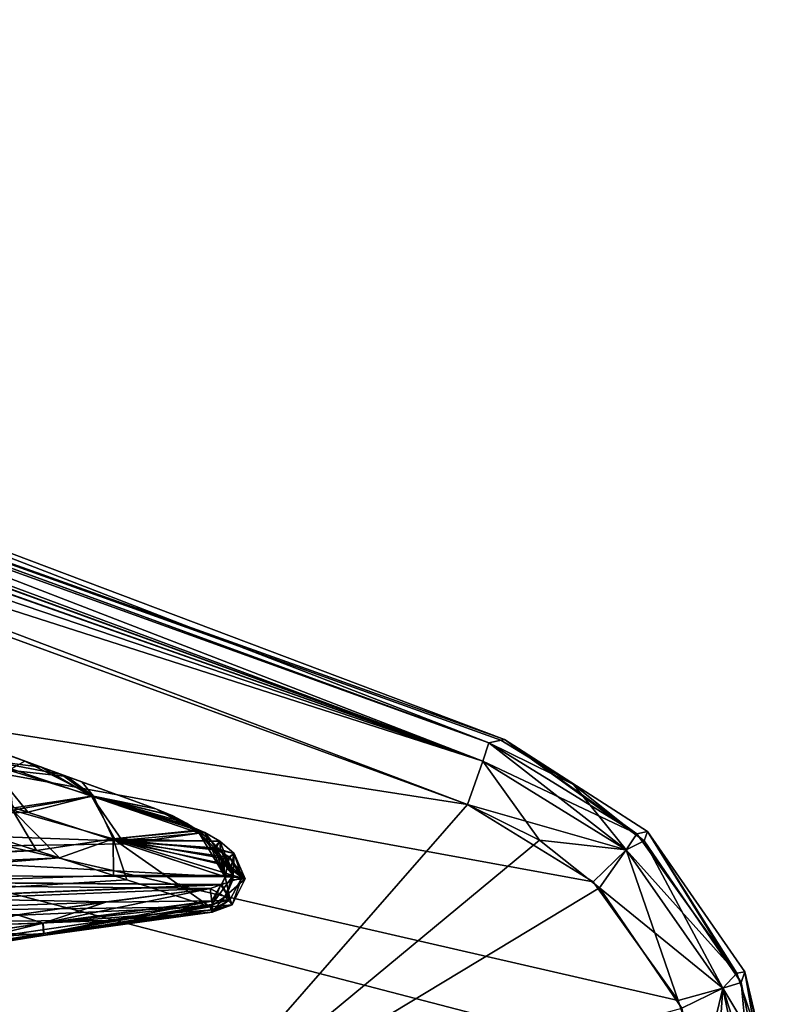
# Model space of a CAD drawing. Units: millimetres. Extents: x 0 to 53, y -64 to 45.
# Drawn here: x 35 to 53, y 22 to 45 of the extents above; entities that cross this region are included whole.
import ezdxf

# ---------------------------------------------------------------- set-up
doc = ezdxf.new("R2010")
doc.units = ezdxf.units.MM
doc.header["$LTSCALE"] = 65.185185
for name, color, linetype in [('10', 7, 'CONTINUOUS'), ('113', 7, 'CONTINUOUS'), ('114', 7, 'CONTINUOUS'), ('115', 7, 'CONTINUOUS'), ('13', 7, 'CONTINUOUS'), ('130', 7, 'CONTINUOUS'), ('131', 7, 'CONTINUOUS'), ('132', 7, 'CONTINUOUS'), ('137', 7, 'CONTINUOUS'), ('138', 7, 'CONTINUOUS'), ('139', 7, 'CONTINUOUS'), ('15', 7, 'CONTINUOUS'), ('16', 7, 'CONTINUOUS'), ('17', 7, 'CONTINUOUS'), ('18', 7, 'CONTINUOUS'), ('19', 7, 'CONTINUOUS'), ('20', 7, 'CONTINUOUS'), ('21', 7, 'CONTINUOUS'), ('22', 7, 'CONTINUOUS'), ('23', 7, 'CONTINUOUS'), ('25', 7, 'CONTINUOUS'), ('26', 7, 'CONTINUOUS'), ('82', 7, 'CONTINUOUS'), ('84', 7, 'CONTINUOUS'), ('86', 7, 'CONTINUOUS')]:
    doc.layers.add(name, color=color, linetype=linetype)

msp = doc.modelspace()

# ---------------------------------------------------------------- linework, layer by layer
at = {"layer": '10', "color": 1, "linetype": 'CONTINUOUS'}
for points in [[(23.514, 37.167, -0.002), (23.141, 36.828, 28.153), (46.438, 28.521, -0.009), (23.514, 37.167, -0.002)], [(23.35, 36.752, -28.149), (23.514, 37.167, -0.002), (46.083, 28.448, -27.724), (23.35, 36.752, -28.149)], [(46.083, 28.448, -27.724), (23.514, 37.167, -0.002), (46.437, 28.521, -1.201), (46.083, 28.448, -27.724)], [(46.437, 28.521, -1.201), (23.514, 37.167, -0.002), (46.438, 28.521, -0.009), (46.437, 28.521, -1.201)], [(23.141, 36.828, 28.153), (46.083, 28.448, 27.724), (46.355, 28.504, 12.866), (23.141, 36.828, 28.153)], [(46.438, 28.521, -0.009), (23.141, 36.828, 28.153), (46.355, 28.504, 12.866), (46.438, 28.521, -0.009)]]:
    msp.add_3dface(points, dxfattribs=at)
at = {"layer": '113', "color": 7, "linetype": 'CONTINUOUS', "true_color": 0x2fc926}
for points in [[(33.527, 28.74, 6.427), (35.868, 27.889, 6.182), (34.585, 28.051, 7), (33.527, 28.74, 6.427)], [(35.868, 27.889, 6.182), (37.011, 27.229, 6.723), (34.585, 28.051, 7), (35.868, 27.889, 6.182)], [(37.011, 27.229, 6.723), (35.245, 26.961, 7.205), (34.585, 28.051, 7), (37.011, 27.229, 6.723)], [(35.868, 27.889, 6.182), (38.475, 26.939, 6), (37.011, 27.229, 6.723), (35.868, 27.889, 6.182)], [(37.562, 26.204, 7.034), (35.245, 26.961, 7.205), (37.011, 27.229, 6.723), (37.562, 26.204, 7.034)], [(37.011, 27.229, 6.723), (38.475, 26.939, 6), (38.827, 26.789, 6.186), (37.011, 27.229, 6.723)], [(39.468, 26.383, 6.53), (37.562, 26.204, 7.034), (37.011, 27.229, 6.723), (39.468, 26.383, 6.53)], [(39.468, 26.383, 6.53), (37.011, 27.229, 6.723), (39.347, 26.476, 6.463), (39.468, 26.383, 6.53)], [(39.347, 26.476, 6.463), (37.011, 27.229, 6.723), (39.245, 26.548, 6.409), (39.347, 26.476, 6.463)], [(39.245, 26.548, 6.409), (37.011, 27.229, 6.723), (39.113, 26.632, 6.338), (39.245, 26.548, 6.409)], [(39.113, 26.632, 6.338), (37.011, 27.229, 6.723), (38.827, 26.789, 6.186), (39.113, 26.632, 6.338)], [(39.664, 26.209, 6.638), (37.562, 26.204, 7.034), (39.468, 26.383, 6.53), (39.664, 26.209, 6.638)], [(39.812, 26.048, 6.723), (37.562, 26.204, 7.034), (39.664, 26.209, 6.638), (39.812, 26.048, 6.723)], [(40.064, 25.384, 6.921), (37.562, 26.204, 7.034), (40.031, 25.679, 6.866), (40.064, 25.384, 6.921)], [(40.031, 25.679, 6.866), (37.562, 26.204, 7.034), (39.947, 25.857, 6.806), (40.031, 25.679, 6.866)], [(39.947, 25.857, 6.806), (37.562, 26.204, 7.034), (39.834, 26.021, 6.736), (39.947, 25.857, 6.806)], [(39.834, 26.021, 6.736), (37.562, 26.204, 7.034), (39.812, 26.048, 6.723), (39.834, 26.021, 6.736)]]:
    msp.add_3dface(points, dxfattribs=at)
at = {"layer": '114', "color": 7, "linetype": 'CONTINUOUS', "true_color": 0x2fc926}
for points in [[(35.488, 28.027, 3.783), (33.971, 28.579, 1.555), (35.122, 27.822, 2.4), (35.488, 28.027, 3.783)], [(35.029, 28.194, -3.283), (36.449, 27.677, -4.641), (35.121, 27.822, -2.399), (35.029, 28.194, -3.283)], [(35.488, 28.027, 3.783), (35.122, 27.822, 2.4), (37.058, 27.228, 4.403), (35.488, 28.027, 3.783)], [(36.79, 27.553, 4.904), (35.488, 28.027, 3.783), (37.058, 27.228, 4.403), (36.79, 27.553, 4.904)], [(36.449, 27.677, -4.641), (37.057, 27.228, -4.403), (35.121, 27.822, -2.399), (36.449, 27.677, -4.641)], [(37.057, 27.228, -4.403), (35.206, 26.91, -2.473), (35.121, 27.822, -2.399), (37.057, 27.228, -4.403)], [(35.122, 27.822, 2.4), (35.206, 26.91, 2.473), (37.058, 27.228, 4.403), (35.122, 27.822, 2.4)], [(36.449, 27.677, -4.641), (38.475, 26.939, -6), (37.057, 27.228, -4.403), (36.449, 27.677, -4.641)], [(38.475, 26.939, 6), (36.79, 27.553, 4.904), (37.058, 27.228, 4.403), (38.475, 26.939, 6)], [(37.501, 26.255, -4.445), (35.206, 26.91, -2.473), (37.057, 27.228, -4.403), (37.501, 26.255, -4.445)], [(35.206, 26.91, 2.473), (37.501, 26.255, 4.445), (37.058, 27.228, 4.403), (35.206, 26.91, 2.473)], [(37.057, 27.228, -4.403), (38.475, 26.939, -6), (38.864, 26.776, -5.994), (37.057, 27.228, -4.403)], [(39.434, 26.447, -5.984), (37.501, 26.255, -4.445), (37.057, 27.228, -4.403), (39.434, 26.447, -5.984)], [(39.434, 26.447, -5.984), (37.057, 27.228, -4.403), (39.179, 26.609, -5.988), (39.434, 26.447, -5.984)], [(39.179, 26.609, -5.988), (37.057, 27.228, -4.403), (38.864, 26.776, -5.994), (39.179, 26.609, -5.988)], [(38.475, 26.939, 6), (37.058, 27.228, 4.403), (39.432, 26.448, 5.984), (38.475, 26.939, 6)], [(37.058, 27.228, 4.403), (37.501, 26.255, 4.445), (39.432, 26.448, 5.984), (37.058, 27.228, 4.403)], [(35.753, 25.986, -3.868), (33.767, 26.626, -1.582), (35.206, 26.91, -2.473), (35.753, 25.986, -3.868)], [(34.228, 26.477, 2.338), (36.281, 25.816, 4.26), (35.206, 26.91, 2.473), (34.228, 26.477, 2.338)], [(37.501, 26.255, -4.445), (35.753, 25.986, -3.868), (35.206, 26.91, -2.473), (37.501, 26.255, -4.445)], [(35.206, 26.91, 2.473), (36.281, 25.816, 4.26), (37.501, 26.255, 4.445), (35.206, 26.91, 2.473)], [(38.475, 26.939, 6), (39.432, 26.448, 5.984), (38.862, 26.777, 5.994), (38.475, 26.939, 6)], [(38.862, 26.777, 5.994), (39.432, 26.448, 5.984), (39.176, 26.611, 5.988), (38.862, 26.777, 5.994)], [(37.501, 26.255, 4.445), (40.245, 25.414, 5.967), (39.432, 26.448, 5.984), (37.501, 26.255, 4.445)], [(39.452, 26.434, -5.983), (37.501, 26.255, -4.445), (39.434, 26.447, -5.984), (39.452, 26.434, -5.983)], [(39.752, 26.198, -5.978), (37.501, 26.255, -4.445), (39.452, 26.434, -5.983), (39.752, 26.198, -5.978)], [(39.432, 26.448, 5.984), (40.245, 25.414, 5.967), (39.741, 26.208, 5.978), (39.432, 26.448, 5.984)], [(37.513, 25.418, -5.036), (35.753, 25.986, -3.868), (37.501, 26.255, -4.445), (37.513, 25.418, -5.036)], [(36.281, 25.816, 4.26), (37.817, 25.32, 5.205), (37.501, 26.255, 4.445), (36.281, 25.816, 4.26)], [(40.245, 25.415, -5.967), (37.513, 25.418, -5.036), (37.501, 26.255, -4.445), (40.245, 25.415, -5.967)], [(37.817, 25.32, 5.205), (39.722, 24.703, 6.127), (37.501, 26.255, 4.445), (37.817, 25.32, 5.205)], [(37.501, 26.255, 4.445), (39.722, 24.703, 6.127), (40.245, 25.414, 5.967), (37.501, 26.255, 4.445)], [(40.245, 25.415, -5.967), (37.501, 26.255, -4.445), (40.2, 25.613, -5.969), (40.245, 25.415, -5.967)], [(40.2, 25.613, -5.969), (37.501, 26.255, -4.445), (40.109, 25.791, -5.971), (40.2, 25.613, -5.969)], [(40.109, 25.791, -5.971), (37.501, 26.255, -4.445), (39.964, 25.985, -5.974), (40.109, 25.791, -5.971)], [(39.964, 25.985, -5.974), (37.501, 26.255, -4.445), (39.752, 26.198, -5.978), (39.964, 25.985, -5.974)], [(39.741, 26.208, 5.978), (40.245, 25.414, 5.967), (39.954, 25.996, 5.974), (39.741, 26.208, 5.978)], [(39.954, 25.996, 5.974), (40.245, 25.414, 5.967), (40.103, 25.8, 5.971), (39.954, 25.996, 5.974)], [(40.103, 25.8, 5.971), (40.245, 25.414, 5.967), (40.198, 25.618, 5.969), (40.103, 25.8, 5.971)], [(39.722, 24.703, -6.127), (37.513, 25.418, -5.036), (40.245, 25.415, -5.967), (39.722, 24.703, -6.127)], [(39.722, 24.703, -6.127), (40.245, 25.415, -5.967), (40.056, 24.929, -6.014), (39.722, 24.703, -6.127)], [(40.245, 25.414, 5.967), (39.722, 24.703, 6.127), (40.055, 24.927, 6.015), (40.245, 25.414, 5.967)], [(40.076, 24.951, 6.008), (40.245, 25.414, 5.967), (40.055, 24.927, 6.015), (40.076, 24.951, 6.008)], [(40.245, 25.415, -5.967), (40.24, 25.32, -5.967), (40.056, 24.929, -6.014), (40.245, 25.415, -5.967)], [(40.24, 25.32, 5.967), (40.245, 25.414, 5.967), (40.076, 24.951, 6.008), (40.24, 25.32, 5.967)], [(40.056, 24.929, -6.014), (40.24, 25.32, -5.967), (40.082, 24.959, -6.006), (40.056, 24.929, -6.014)]]:
    msp.add_3dface(points, dxfattribs=at)
at = {"layer": '115', "color": 7, "linetype": 'CONTINUOUS', "true_color": 0x2fc926}
for points in [[(36.32, 27.724, -6.144), (34.266, 28.471, -6.341), (34.585, 28.051, -7), (36.32, 27.724, -6.144)], [(33.453, 27.546, -7.384), (35.553, 26.861, -7.179), (34.585, 28.051, -7), (33.453, 27.546, -7.384)], [(36.32, 27.724, -6.144), (34.585, 28.051, -7), (37.012, 27.229, -6.723), (36.32, 27.724, -6.144)], [(34.585, 28.051, -7), (35.553, 26.861, -7.179), (37.012, 27.229, -6.723), (34.585, 28.051, -7)], [(38.475, 26.939, -6), (36.32, 27.724, -6.144), (37.012, 27.229, -6.723), (38.475, 26.939, -6)], [(35.553, 26.861, -7.179), (37.763, 26.138, -7.022), (37.012, 27.229, -6.723), (35.553, 26.861, -7.179)], [(38.475, 26.939, -6), (37.012, 27.229, -6.723), (39.467, 26.384, -6.529), (38.475, 26.939, -6)], [(37.012, 27.229, -6.723), (37.763, 26.138, -7.022), (39.467, 26.384, -6.529), (37.012, 27.229, -6.723)], [(38.475, 26.939, -6), (39.467, 26.384, -6.529), (38.833, 26.786, -6.189), (38.475, 26.939, -6)], [(38.833, 26.786, -6.189), (39.467, 26.384, -6.529), (39.122, 26.627, -6.343), (38.833, 26.786, -6.189)], [(39.122, 26.627, -6.343), (39.467, 26.384, -6.529), (39.246, 26.547, -6.409), (39.122, 26.627, -6.343)], [(39.467, 26.384, -6.529), (39.357, 26.469, -6.469), (39.246, 26.547, -6.409), (39.467, 26.384, -6.529)], [(37.763, 26.138, -7.022), (40.064, 25.384, -6.921), (39.467, 26.384, -6.529), (37.763, 26.138, -7.022)], [(39.467, 26.384, -6.529), (40.064, 25.384, -6.921), (39.669, 26.203, -6.641), (39.467, 26.384, -6.529)], [(39.669, 26.203, -6.641), (40.064, 25.384, -6.921), (39.821, 26.037, -6.728), (39.669, 26.203, -6.641)], [(39.821, 26.037, -6.728), (40.064, 25.384, -6.921), (39.834, 26.02, -6.736), (39.821, 26.037, -6.728)], [(39.834, 26.02, -6.736), (40.064, 25.384, -6.921), (39.952, 25.848, -6.809), (39.834, 26.02, -6.736)], [(39.952, 25.848, -6.809), (40.064, 25.384, -6.921), (40.033, 25.674, -6.867), (39.952, 25.848, -6.809)]]:
    msp.add_3dface(points, dxfattribs=at)
at = {"layer": '13', "color": 7, "linetype": 'CONTINUOUS', "true_color": 0x2fc926}
for points in [[(35.488, 28.027, 3.783), (36.79, 27.553, 4.904), (0.5, 40.761, -23.023), (35.488, 28.027, 3.783)], [(0.5, 40.761, -23.023), (36.79, 27.553, 4.904), (35.868, 27.889, 6.182), (0.5, 40.761, -23.023)], [(33.971, 28.579, 1.555), (35.488, 28.027, 3.783), (0.5, 40.761, -23.023), (33.971, 28.579, 1.555)], [(33.527, 28.74, 6.427), (0.5, 40.761, -23.023), (35.868, 27.889, 6.182), (33.527, 28.74, 6.427)], [(27.008, 31.113, -7.578), (36.449, 27.677, -4.641), (25.309, 31.732, -8.018), (27.008, 31.113, -7.578)], [(36.449, 27.677, -4.641), (35.029, 28.194, -3.283), (25.309, 31.732, -8.018), (36.449, 27.677, -4.641)], [(28.719, 30.491, -7.201), (36.449, 27.677, -4.641), (27.008, 31.113, -7.578), (28.719, 30.491, -7.201)], [(30.474, 29.852, -6.873), (36.449, 27.677, -4.641), (28.719, 30.491, -7.201), (30.474, 29.852, -6.873)], [(30.851, 29.714, -6.809), (36.449, 27.677, -4.641), (30.474, 29.852, -6.873), (30.851, 29.714, -6.809)], [(32.316, 29.181, -6.586), (36.449, 27.677, -4.641), (30.851, 29.714, -6.809), (32.316, 29.181, -6.586)], [(34.266, 28.471, -6.341), (36.449, 27.677, -4.641), (32.316, 29.181, -6.586), (34.266, 28.471, -6.341)], [(36.32, 27.724, -6.144), (36.449, 27.677, -4.641), (34.266, 28.471, -6.341), (36.32, 27.724, -6.144)], [(36.79, 27.553, 4.904), (38.475, 26.939, 6), (35.868, 27.889, 6.182), (36.79, 27.553, 4.904)], [(38.475, 26.939, -6), (36.449, 27.677, -4.641), (36.32, 27.724, -6.144), (38.475, 26.939, -6)]]:
    msp.add_3dface(points, dxfattribs=at)
at = {"layer": '130', "color": 7, "linetype": 'CONTINUOUS', "true_color": 0x2fc926}
for points in [[(39.722, 25.12, -6.961), (37.338, 24.811, -7.122), (39.755, 24.835, -6.9), (39.722, 25.12, -6.961)], [(37.338, 24.811, -7.122), (35.319, 24.521, -7.273), (35.898, 24.328, -7.188), (37.338, 24.811, -7.122)], [(39.755, 24.835, -6.9), (37.338, 24.811, -7.122), (35.898, 24.328, -7.188), (39.755, 24.835, -6.9)], [(39.762, 24.752, -6.842), (39.755, 24.835, -6.9), (35.898, 24.328, -7.188), (39.762, 24.752, -6.842)], [(39.768, 24.63, -6.686), (39.762, 24.752, -6.842), (35.898, 24.328, -7.188), (39.768, 24.63, -6.686)], [(35.319, 24.521, -7.273), (33.663, 24.256, -7.411), (35.898, 24.328, -7.188), (35.319, 24.521, -7.273)], [(37.338, 24.389, -6.278), (39.722, 24.703, -6.127), (35.898, 24.047, -6.626), (37.338, 24.389, -6.278)], [(39.722, 24.703, -6.127), (39.755, 24.581, -6.393), (35.898, 24.047, -6.626), (39.722, 24.703, -6.127)], [(35.916, 24.096, -6.952), (39.768, 24.63, -6.686), (35.898, 24.328, -7.188), (35.916, 24.096, -6.952)], [(35.898, 24.047, -6.626), (39.755, 24.581, -6.393), (35.916, 24.096, -6.952), (35.898, 24.047, -6.626)], [(39.762, 24.577, -6.494), (39.768, 24.63, -6.686), (35.916, 24.096, -6.952), (39.762, 24.577, -6.494)], [(39.755, 24.581, -6.393), (39.762, 24.577, -6.494), (35.916, 24.096, -6.952), (39.755, 24.581, -6.393)], [(33.663, 24.256, -7.411), (33.1, 23.9, -7.43), (35.898, 24.328, -7.188), (33.663, 24.256, -7.411)], [(33.1, 23.9, -7.43), (35.916, 24.096, -6.952), (35.898, 24.328, -7.188), (33.1, 23.9, -7.43)], [(35.319, 24.094, -6.419), (37.338, 24.389, -6.278), (35.898, 24.047, -6.626), (35.319, 24.094, -6.419)], [(33.122, 23.656, -7.173), (35.916, 24.096, -6.952), (33.1, 23.9, -7.43), (33.122, 23.656, -7.173)], [(33.1, 23.596, -6.823), (35.319, 24.094, -6.419), (35.898, 24.047, -6.626), (33.1, 23.596, -6.823)], [(33.122, 23.656, -7.173), (35.898, 24.047, -6.626), (35.916, 24.096, -6.952), (33.122, 23.656, -7.173)], [(33.1, 23.596, -6.823), (35.898, 24.047, -6.626), (33.122, 23.656, -7.173), (33.1, 23.596, -6.823)]]:
    msp.add_3dface(points, dxfattribs=at)
at = {"layer": '131', "color": 7, "linetype": 'CONTINUOUS', "true_color": 0x2fc926}
for points in [[(39.965, 25.201, -6.941), (39.722, 25.12, -6.961), (39.755, 24.835, -6.9), (39.965, 25.201, -6.941)], [(39.762, 24.752, -6.842), (39.965, 25.201, -6.941), (39.755, 24.835, -6.9), (39.762, 24.752, -6.842)], [(39.965, 25.201, -6.941), (39.762, 24.752, -6.842), (40.177, 24.871, -6.776), (39.965, 25.201, -6.941)], [(39.982, 25.214, -6.939), (39.965, 25.201, -6.941), (40.177, 24.871, -6.776), (39.982, 25.214, -6.939)], [(40.064, 25.384, -6.921), (39.982, 25.214, -6.939), (40.177, 24.871, -6.776), (40.064, 25.384, -6.921)], [(40.056, 24.929, -6.014), (40.082, 24.959, -6.006), (40.521, 25.343, -6.293), (40.056, 24.929, -6.014)], [(40.056, 24.929, -6.014), (40.521, 25.343, -6.293), (40.218, 24.749, -6.37), (40.056, 24.929, -6.014)], [(40.443, 25.371, -6.716), (40.064, 25.384, -6.921), (40.177, 24.871, -6.776), (40.443, 25.371, -6.716)], [(40.082, 24.959, -6.006), (40.24, 25.32, -5.967), (40.521, 25.343, -6.293), (40.082, 24.959, -6.006)], [(40.443, 25.371, -6.716), (40.177, 24.871, -6.776), (40.218, 24.749, -6.37), (40.443, 25.371, -6.716)], [(40.521, 25.343, -6.293), (40.443, 25.371, -6.716), (40.218, 24.749, -6.37), (40.521, 25.343, -6.293)], [(39.722, 24.703, -6.127), (40.056, 24.929, -6.014), (40.218, 24.749, -6.37), (39.722, 24.703, -6.127)], [(39.755, 24.581, -6.393), (39.722, 24.703, -6.127), (40.218, 24.749, -6.37), (39.755, 24.581, -6.393)], [(39.762, 24.577, -6.494), (39.755, 24.581, -6.393), (40.218, 24.749, -6.37), (39.762, 24.577, -6.494)], [(39.768, 24.63, -6.686), (39.762, 24.577, -6.494), (40.177, 24.871, -6.776), (39.768, 24.63, -6.686)], [(40.177, 24.871, -6.776), (39.762, 24.577, -6.494), (40.218, 24.749, -6.37), (40.177, 24.871, -6.776)], [(39.762, 24.752, -6.842), (39.768, 24.63, -6.686), (40.177, 24.871, -6.776), (39.762, 24.752, -6.842)]]:
    msp.add_3dface(points, dxfattribs=at)
at = {"layer": '132', "color": 7, "linetype": 'CONTINUOUS', "true_color": 0x2fc926}
for points in [[(38.475, 26.939, -6), (38.833, 26.786, -6.189), (38.864, 26.776, -5.994), (38.475, 26.939, -6)], [(38.833, 26.786, -6.189), (39.122, 26.627, -6.343), (39.179, 26.609, -5.988), (38.833, 26.786, -6.189)], [(38.833, 26.786, -6.189), (39.179, 26.609, -5.988), (38.864, 26.776, -5.994), (38.833, 26.786, -6.189)], [(39.122, 26.627, -6.343), (39.246, 26.547, -6.409), (39.179, 26.609, -5.988), (39.122, 26.627, -6.343)], [(39.246, 26.547, -6.409), (39.434, 26.447, -5.984), (39.179, 26.609, -5.988), (39.246, 26.547, -6.409)], [(39.246, 26.547, -6.409), (39.357, 26.469, -6.469), (39.597, 26.395, -6.397), (39.246, 26.547, -6.409)], [(39.434, 26.447, -5.984), (39.246, 26.547, -6.409), (39.597, 26.395, -6.397), (39.434, 26.447, -5.984)], [(39.357, 26.469, -6.469), (39.467, 26.384, -6.529), (39.597, 26.395, -6.397), (39.357, 26.469, -6.469)], [(39.452, 26.434, -5.983), (39.434, 26.447, -5.984), (39.597, 26.395, -6.397), (39.452, 26.434, -5.983)], [(39.752, 26.198, -5.978), (39.452, 26.434, -5.983), (39.597, 26.395, -6.397), (39.752, 26.198, -5.978)], [(39.467, 26.384, -6.529), (39.669, 26.203, -6.641), (39.597, 26.395, -6.397), (39.467, 26.384, -6.529)], [(39.669, 26.203, -6.641), (39.942, 26.196, -6.373), (39.597, 26.395, -6.397), (39.669, 26.203, -6.641)], [(39.942, 26.196, -6.373), (39.752, 26.198, -5.978), (39.597, 26.395, -6.397), (39.942, 26.196, -6.373)], [(39.669, 26.203, -6.641), (39.821, 26.037, -6.728), (39.942, 26.196, -6.373), (39.669, 26.203, -6.641)], [(39.964, 25.985, -5.974), (39.752, 26.198, -5.978), (39.942, 26.196, -6.373), (39.964, 25.985, -5.974)], [(39.821, 26.037, -6.728), (39.834, 26.02, -6.736), (39.942, 26.196, -6.373), (39.821, 26.037, -6.728)], [(39.834, 26.02, -6.736), (40.27, 25.92, -6.331), (39.942, 26.196, -6.373), (39.834, 26.02, -6.736)], [(40.27, 25.92, -6.331), (39.964, 25.985, -5.974), (39.942, 26.196, -6.373), (40.27, 25.92, -6.331)], [(39.834, 26.02, -6.736), (39.952, 25.848, -6.809), (40.157, 25.843, -6.729), (39.834, 26.02, -6.736)], [(40.27, 25.92, -6.331), (39.834, 26.02, -6.736), (40.157, 25.843, -6.729), (40.27, 25.92, -6.331)], [(39.952, 25.848, -6.809), (40.033, 25.674, -6.867), (40.157, 25.843, -6.729), (39.952, 25.848, -6.809)], [(40.109, 25.791, -5.971), (39.964, 25.985, -5.974), (40.27, 25.92, -6.331), (40.109, 25.791, -5.971)], [(40.2, 25.613, -5.969), (40.109, 25.791, -5.971), (40.27, 25.92, -6.331), (40.2, 25.613, -5.969)], [(40.443, 25.371, -6.716), (40.27, 25.92, -6.331), (40.157, 25.843, -6.729), (40.443, 25.371, -6.716)], [(40.521, 25.343, -6.293), (40.2, 25.613, -5.969), (40.27, 25.92, -6.331), (40.521, 25.343, -6.293)], [(40.521, 25.343, -6.293), (40.27, 25.92, -6.331), (40.443, 25.371, -6.716), (40.521, 25.343, -6.293)], [(40.033, 25.674, -6.867), (40.064, 25.384, -6.921), (40.157, 25.843, -6.729), (40.033, 25.674, -6.867)], [(40.064, 25.384, -6.921), (40.443, 25.371, -6.716), (40.157, 25.843, -6.729), (40.064, 25.384, -6.921)], [(40.245, 25.415, -5.967), (40.2, 25.613, -5.969), (40.521, 25.343, -6.293), (40.245, 25.415, -5.967)], [(40.24, 25.32, -5.967), (40.245, 25.415, -5.967), (40.521, 25.343, -6.293), (40.24, 25.32, -5.967)]]:
    msp.add_3dface(points, dxfattribs=at)
at = {"layer": '137', "color": 7, "linetype": 'CONTINUOUS', "true_color": 0x2fc926}
for points in [[(37.341, 24.812, 7.122), (39.722, 25.12, 6.961), (35.902, 24.328, 7.187), (37.341, 24.812, 7.122)], [(39.722, 25.12, 6.961), (39.755, 24.834, 6.9), (35.902, 24.328, 7.187), (39.722, 25.12, 6.961)], [(35.322, 24.522, 7.273), (37.341, 24.812, 7.122), (35.902, 24.328, 7.187), (35.322, 24.522, 7.273)], [(35.902, 24.328, 7.187), (39.755, 24.834, 6.9), (35.919, 24.096, 6.951), (35.902, 24.328, 7.187)], [(39.755, 24.834, 6.9), (39.762, 24.752, 6.842), (35.919, 24.096, 6.951), (39.755, 24.834, 6.9)], [(39.762, 24.752, 6.842), (39.768, 24.629, 6.685), (35.919, 24.096, 6.951), (39.762, 24.752, 6.842)], [(33.104, 23.901, 7.429), (35.322, 24.522, 7.273), (35.902, 24.328, 7.187), (33.104, 23.901, 7.429)], [(39.768, 24.629, 6.685), (39.762, 24.577, 6.494), (35.902, 24.047, 6.624), (39.768, 24.629, 6.685)], [(35.919, 24.096, 6.951), (39.768, 24.629, 6.685), (35.902, 24.047, 6.624), (35.919, 24.096, 6.951)], [(39.755, 24.581, 6.392), (37.341, 24.389, 6.277), (35.902, 24.047, 6.624), (39.755, 24.581, 6.392)], [(39.762, 24.577, 6.494), (39.755, 24.581, 6.392), (35.902, 24.047, 6.624), (39.762, 24.577, 6.494)], [(39.722, 24.703, 6.127), (37.341, 24.389, 6.277), (39.755, 24.581, 6.392), (39.722, 24.703, 6.127)], [(33.104, 23.901, 7.429), (35.902, 24.328, 7.187), (33.126, 23.656, 7.172), (33.104, 23.901, 7.429)], [(33.126, 23.656, 7.172), (35.902, 24.328, 7.187), (35.919, 24.096, 6.951), (33.126, 23.656, 7.172)], [(37.341, 24.389, 6.277), (35.322, 24.094, 6.419), (35.902, 24.047, 6.624), (37.341, 24.389, 6.277)], [(33.126, 23.656, 7.172), (35.919, 24.096, 6.951), (33.104, 23.597, 6.821), (33.126, 23.656, 7.172)], [(33.104, 23.597, 6.821), (35.919, 24.096, 6.951), (35.902, 24.047, 6.624), (33.104, 23.597, 6.821)], [(33.667, 23.825, 6.548), (33.104, 23.597, 6.821), (35.902, 24.047, 6.624), (33.667, 23.825, 6.548)], [(35.322, 24.094, 6.419), (33.667, 23.825, 6.548), (35.902, 24.047, 6.624), (35.322, 24.094, 6.419)]]:
    msp.add_3dface(points, dxfattribs=at)
at = {"layer": '138', "color": 7, "linetype": 'CONTINUOUS', "true_color": 0x2fc926}
for points in [[(39.722, 25.12, 6.961), (39.964, 25.2, 6.941), (40.177, 24.87, 6.776), (39.722, 25.12, 6.961)], [(39.964, 25.2, 6.941), (39.978, 25.211, 6.939), (40.443, 25.371, 6.716), (39.964, 25.2, 6.941)], [(39.964, 25.2, 6.941), (40.443, 25.371, 6.716), (40.177, 24.87, 6.776), (39.964, 25.2, 6.941)], [(39.978, 25.211, 6.939), (40.064, 25.384, 6.921), (40.443, 25.371, 6.716), (39.978, 25.211, 6.939)], [(40.24, 25.32, 5.967), (40.055, 24.927, 6.015), (40.521, 25.342, 6.293), (40.24, 25.32, 5.967)], [(40.521, 25.342, 6.293), (40.055, 24.927, 6.015), (40.218, 24.749, 6.37), (40.521, 25.342, 6.293)], [(40.24, 25.32, 5.967), (40.076, 24.951, 6.008), (40.055, 24.927, 6.015), (40.24, 25.32, 5.967)], [(40.443, 25.371, 6.716), (40.218, 24.749, 6.37), (40.177, 24.87, 6.776), (40.443, 25.371, 6.716)], [(40.443, 25.371, 6.716), (40.521, 25.342, 6.293), (40.218, 24.749, 6.37), (40.443, 25.371, 6.716)], [(39.755, 24.834, 6.9), (39.722, 25.12, 6.961), (40.177, 24.87, 6.776), (39.755, 24.834, 6.9)], [(40.055, 24.927, 6.015), (39.722, 24.703, 6.127), (39.755, 24.581, 6.392), (40.055, 24.927, 6.015)], [(40.055, 24.927, 6.015), (39.755, 24.581, 6.392), (40.218, 24.749, 6.37), (40.055, 24.927, 6.015)], [(39.762, 24.752, 6.842), (39.755, 24.834, 6.9), (40.177, 24.87, 6.776), (39.762, 24.752, 6.842)], [(39.755, 24.581, 6.392), (39.762, 24.577, 6.494), (40.218, 24.749, 6.37), (39.755, 24.581, 6.392)], [(39.768, 24.629, 6.685), (39.762, 24.752, 6.842), (40.177, 24.87, 6.776), (39.768, 24.629, 6.685)], [(39.762, 24.577, 6.494), (39.768, 24.629, 6.685), (40.218, 24.749, 6.37), (39.762, 24.577, 6.494)], [(40.218, 24.749, 6.37), (39.768, 24.629, 6.685), (40.177, 24.87, 6.776), (40.218, 24.749, 6.37)]]:
    msp.add_3dface(points, dxfattribs=at)
at = {"layer": '139', "color": 7, "linetype": 'CONTINUOUS', "true_color": 0x2fc926}
for points in [[(38.475, 26.939, 6), (38.862, 26.777, 5.994), (38.827, 26.789, 6.186), (38.475, 26.939, 6)], [(38.862, 26.777, 5.994), (39.176, 26.611, 5.988), (38.827, 26.789, 6.186), (38.862, 26.777, 5.994)], [(39.176, 26.611, 5.988), (39.113, 26.632, 6.338), (38.827, 26.789, 6.186), (39.176, 26.611, 5.988)], [(39.176, 26.611, 5.988), (39.432, 26.448, 5.984), (39.113, 26.632, 6.338), (39.176, 26.611, 5.988)], [(39.432, 26.448, 5.984), (39.245, 26.548, 6.409), (39.113, 26.632, 6.338), (39.432, 26.448, 5.984)], [(39.245, 26.548, 6.409), (39.432, 26.448, 5.984), (39.597, 26.395, 6.397), (39.245, 26.548, 6.409)], [(39.347, 26.476, 6.463), (39.245, 26.548, 6.409), (39.597, 26.395, 6.397), (39.347, 26.476, 6.463)], [(39.468, 26.383, 6.53), (39.347, 26.476, 6.463), (39.597, 26.395, 6.397), (39.468, 26.383, 6.53)], [(39.432, 26.448, 5.984), (39.741, 26.208, 5.978), (39.597, 26.395, 6.397), (39.432, 26.448, 5.984)], [(39.664, 26.209, 6.638), (39.468, 26.383, 6.53), (39.597, 26.395, 6.397), (39.664, 26.209, 6.638)], [(39.741, 26.208, 5.978), (39.942, 26.196, 6.372), (39.597, 26.395, 6.397), (39.741, 26.208, 5.978)], [(39.942, 26.196, 6.372), (39.664, 26.209, 6.638), (39.597, 26.395, 6.397), (39.942, 26.196, 6.372)], [(39.812, 26.048, 6.723), (39.664, 26.209, 6.638), (39.942, 26.196, 6.372), (39.812, 26.048, 6.723)], [(39.741, 26.208, 5.978), (39.954, 25.996, 5.974), (39.942, 26.196, 6.372), (39.741, 26.208, 5.978)], [(40.269, 25.92, 6.331), (39.812, 26.048, 6.723), (39.942, 26.196, 6.372), (40.269, 25.92, 6.331)], [(39.954, 25.996, 5.974), (40.103, 25.8, 5.971), (39.942, 26.196, 6.372), (39.954, 25.996, 5.974)], [(40.103, 25.8, 5.971), (40.269, 25.92, 6.331), (39.942, 26.196, 6.372), (40.103, 25.8, 5.971)], [(39.834, 26.021, 6.736), (39.812, 26.048, 6.723), (40.269, 25.92, 6.331), (39.834, 26.021, 6.736)], [(39.947, 25.857, 6.806), (39.834, 26.021, 6.736), (40.156, 25.843, 6.729), (39.947, 25.857, 6.806)], [(40.156, 25.843, 6.729), (39.834, 26.021, 6.736), (40.269, 25.92, 6.331), (40.156, 25.843, 6.729)], [(40.031, 25.679, 6.866), (39.947, 25.857, 6.806), (40.156, 25.843, 6.729), (40.031, 25.679, 6.866)], [(40.103, 25.8, 5.971), (40.198, 25.618, 5.969), (40.269, 25.92, 6.331), (40.103, 25.8, 5.971)], [(40.521, 25.342, 6.293), (40.156, 25.843, 6.729), (40.269, 25.92, 6.331), (40.521, 25.342, 6.293)], [(40.198, 25.618, 5.969), (40.245, 25.414, 5.967), (40.269, 25.92, 6.331), (40.198, 25.618, 5.969)], [(40.245, 25.414, 5.967), (40.24, 25.32, 5.967), (40.269, 25.92, 6.331), (40.245, 25.414, 5.967)], [(40.24, 25.32, 5.967), (40.521, 25.342, 6.293), (40.269, 25.92, 6.331), (40.24, 25.32, 5.967)], [(40.443, 25.371, 6.716), (40.031, 25.679, 6.866), (40.156, 25.843, 6.729), (40.443, 25.371, 6.716)], [(40.064, 25.384, 6.921), (40.031, 25.679, 6.866), (40.443, 25.371, 6.716), (40.064, 25.384, 6.921)], [(40.443, 25.371, 6.716), (40.156, 25.843, 6.729), (40.521, 25.342, 6.293), (40.443, 25.371, 6.716)]]:
    msp.add_3dface(points, dxfattribs=at)
at = {"layer": '15', "color": 5, "linetype": 'CONTINUOUS'}
msp.add_3dface([(0.198, 7.852, -11.45), (0.198, 33.124, -29.681), (38.374, 18.305, -29.014), (0.198, 7.852, -11.45)], dxfattribs=at)
at = {"layer": '16', "color": 5, "linetype": 'CONTINUOUS'}
msp.add_3dface([(38.374, 18.305, 29.014), (0.198, 33.124, 29.681), (0.198, 7.852, 11.45), (38.374, 18.305, 29.014)], dxfattribs=at)
at = {"layer": '17', "color": 1, "linetype": 'CONTINUOUS'}
for points in [[(45.592, 27.04, -29.204), (0.254, 34.092, -29.996), (23.252, 35.202, -29.594), (45.592, 27.04, -29.204)], [(38.712, 19.163, -29.324), (0.254, 34.092, -29.996), (50.962, 20.901, -29.11), (38.712, 19.163, -29.324)], [(50.962, 20.901, -29.11), (0.254, 34.092, -29.996), (50.408, 22.566, -29.12), (50.962, 20.901, -29.11)], [(50.408, 22.566, -29.12), (0.254, 34.092, -29.996), (48.467, 25.272, -29.154), (50.408, 22.566, -29.12)], [(48.467, 25.272, -29.154), (0.254, 34.092, -29.996), (45.592, 27.04, -29.204), (48.467, 25.272, -29.154)]]:
    msp.add_3dface(points, dxfattribs=at)
at = {"layer": '18', "color": 1, "linetype": 'CONTINUOUS'}
for points in [[(21.022, 36.012, 29.633), (0.254, 34.092, 29.996), (45.593, 27.04, 29.204), (21.022, 36.012, 29.633)], [(45.593, 27.04, 29.204), (0.254, 34.092, 29.996), (38.712, 19.163, 29.324), (45.593, 27.04, 29.204)], [(47.237, 26.226, 29.175), (45.593, 27.04, 29.204), (38.712, 19.163, 29.324), (47.237, 26.226, 29.175)], [(48.608, 25.137, 29.152), (47.237, 26.226, 29.175), (38.712, 19.163, 29.324), (48.608, 25.137, 29.152)], [(50.487, 22.386, 29.119), (48.608, 25.137, 29.152), (38.712, 19.163, 29.324), (50.487, 22.386, 29.119)]]:
    msp.add_3dface(points, dxfattribs=at)
at = {"layer": '19', "color": 1, "linetype": 'CONTINUOUS'}
for points in [[(46.083, 28.448, -27.724), (46.437, 28.521, -1.201), (49.465, 26.368, -27.675), (46.083, 28.448, -27.724)], [(46.355, 28.504, 12.866), (46.083, 28.448, 27.724), (48.018, 27.49, 27.696), (46.355, 28.504, 12.866)], [(46.438, 28.521, -0.009), (46.355, 28.504, 12.866), (48.018, 27.49, 27.696), (46.438, 28.521, -0.009)], [(46.437, 28.521, -1.201), (46.438, 28.521, -0.009), (49.707, 26.417, 0), (46.437, 28.521, -1.201)], [(46.437, 28.521, -1.201), (49.707, 26.417, 0), (49.465, 26.368, -27.675), (46.437, 28.521, -1.201)], [(49.631, 26.209, 27.672), (46.438, 28.521, -0.009), (48.018, 27.49, 27.696), (49.631, 26.209, 27.672)], [(46.438, 28.521, -0.009), (49.631, 26.209, 27.672), (49.707, 26.417, 0), (46.438, 28.521, -0.009)], [(49.465, 26.368, -27.675), (49.707, 26.417, 0), (51.748, 23.184, -27.639), (49.465, 26.368, -27.675)], [(49.631, 26.209, 27.672), (51.841, 22.973, 27.637), (49.707, 26.417, 0), (49.631, 26.209, 27.672)], [(49.707, 26.417, 0), (51.841, 22.973, 27.637), (51.93, 23.217, 0), (49.707, 26.417, 0)], [(49.707, 26.417, 0), (51.93, 23.217, 0), (51.748, 23.184, -27.639), (49.707, 26.417, 0)], [(51.748, 23.184, -27.639), (51.93, 23.217, 0), (52.401, 21.225, -27.626), (51.748, 23.184, -27.639)], [(51.841, 22.973, 27.637), (52.638, 19.079, 27.62), (51.93, 23.217, 0), (51.841, 22.973, 27.637)], [(52.638, 19.079, 27.62), (52.762, 19.41, -0.042), (51.93, 23.217, 0), (52.638, 19.079, 27.62)], [(51.93, 23.217, 0), (52.762, 19.41, -0.042), (52.401, 21.225, -27.626), (51.93, 23.217, 0)]]:
    msp.add_3dface(points, dxfattribs=at)
at = {"layer": '20', "color": 1, "linetype": 'CONTINUOUS'}
for points in [[(0.254, 34.092, -29.996), (38.535, 18.71, -29.246), (0.226, 33.601, -29.921), (0.254, 34.092, -29.996)], [(0.254, 34.092, -29.996), (38.712, 19.163, -29.324), (38.535, 18.71, -29.246), (0.254, 34.092, -29.996)], [(38.374, 18.305, -29.014), (0.198, 33.124, -29.681), (0.226, 33.601, -29.921), (38.374, 18.305, -29.014)], [(38.535, 18.71, -29.246), (38.374, 18.305, -29.014), (0.226, 33.601, -29.921), (38.535, 18.71, -29.246)]]:
    msp.add_3dface(points, dxfattribs=at)
at = {"layer": '21', "color": 1, "linetype": 'CONTINUOUS'}
for points in [[(38.712, 19.163, 29.324), (0.254, 34.092, 29.996), (0.223, 33.559, 29.908), (38.712, 19.163, 29.324)], [(0.198, 33.124, 29.681), (38.535, 18.71, 29.246), (0.223, 33.559, 29.908), (0.198, 33.124, 29.681)], [(38.535, 18.71, 29.246), (38.712, 19.163, 29.324), (0.223, 33.559, 29.908), (38.535, 18.71, 29.246)], [(0.198, 33.124, 29.681), (38.374, 18.305, 29.014), (38.535, 18.71, 29.246), (0.198, 33.124, 29.681)]]:
    msp.add_3dface(points, dxfattribs=at)
at = {"layer": '22', "color": 1, "linetype": 'CONTINUOUS'}
for points in [[(0.312, 44.616, 29.565), (45.947, 28.026, 28.769), (0.329, 44.95, 29.098), (0.312, 44.616, 29.565)], [(46.083, 28.448, 27.724), (23.141, 36.828, 28.153), (0.329, 44.95, 29.098), (46.083, 28.448, 27.724)], [(45.947, 28.026, 28.769), (46.083, 28.448, 27.724), (0.329, 44.95, 29.098), (45.947, 28.026, 28.769)], [(0.287, 44.124, 29.88), (45.947, 28.026, 28.769), (0.312, 44.616, 29.565), (0.287, 44.124, 29.88)], [(0.254, 43.523, 29.996), (45.947, 28.026, 28.769), (0.287, 44.124, 29.88), (0.254, 43.523, 29.996)], [(0.254, 43.523, 29.996), (21.022, 36.012, 29.633), (45.947, 28.026, 28.769), (0.254, 43.523, 29.996)], [(21.022, 36.012, 29.633), (45.593, 27.04, 29.204), (45.947, 28.026, 28.769), (21.022, 36.012, 29.633)]]:
    msp.add_3dface(points, dxfattribs=at)
at = {"layer": '23', "color": 1, "linetype": 'CONTINUOUS'}
for points in [[(46.083, 28.448, 27.724), (45.947, 28.026, 28.769), (49.219, 26, 28.712), (46.083, 28.448, 27.724)], [(48.018, 27.49, 27.696), (46.083, 28.448, 27.724), (49.219, 26, 28.712), (48.018, 27.49, 27.696)], [(45.593, 27.04, 29.204), (47.237, 26.226, 29.175), (45.947, 28.026, 28.769), (45.593, 27.04, 29.204)], [(45.947, 28.026, 28.769), (47.237, 26.226, 29.175), (49.219, 26, 28.712), (45.947, 28.026, 28.769)], [(49.631, 26.209, 27.672), (48.018, 27.49, 27.696), (49.219, 26, 28.712), (49.631, 26.209, 27.672)], [(47.237, 26.226, 29.175), (48.608, 25.137, 29.152), (49.219, 26, 28.712), (47.237, 26.226, 29.175)], [(49.631, 26.209, 27.672), (49.219, 26, 28.712), (51.425, 22.847, 28.673), (49.631, 26.209, 27.672)], [(51.841, 22.973, 27.637), (49.631, 26.209, 27.672), (51.425, 22.847, 28.673), (51.841, 22.973, 27.637)], [(49.219, 26, 28.712), (48.608, 25.137, 29.152), (51.425, 22.847, 28.673), (49.219, 26, 28.712)], [(48.608, 25.137, 29.152), (50.487, 22.386, 29.119), (51.425, 22.847, 28.673), (48.608, 25.137, 29.152)], [(51.841, 22.973, 27.637), (51.425, 22.847, 28.673), (52.207, 19.078, 28.659), (51.841, 22.973, 27.637)], [(52.638, 19.079, 27.62), (51.841, 22.973, 27.637), (52.207, 19.078, 28.659), (52.638, 19.079, 27.62)], [(50.487, 22.386, 29.119), (51.164, 19.077, 29.107), (51.425, 22.847, 28.673), (50.487, 22.386, 29.119)], [(51.425, 22.847, 28.673), (51.164, 19.077, 29.107), (52.207, 19.078, 28.659), (51.425, 22.847, 28.673)]]:
    msp.add_3dface(points, dxfattribs=at)
at = {"layer": '25', "color": 1, "linetype": 'CONTINUOUS'}
for points in [[(0.315, 44.658, -29.524), (45.947, 28.026, -28.769), (0.289, 44.166, -29.862), (0.315, 44.658, -29.524)], [(23.35, 36.752, -28.149), (45.947, 28.026, -28.769), (0.315, 44.658, -29.524), (23.35, 36.752, -28.149)], [(45.592, 27.04, -29.204), (23.252, 35.202, -29.594), (0.289, 44.166, -29.862), (45.592, 27.04, -29.204)], [(45.947, 28.026, -28.769), (45.592, 27.04, -29.204), (0.289, 44.166, -29.862), (45.947, 28.026, -28.769)], [(23.35, 36.752, -28.149), (46.083, 28.448, -27.724), (45.947, 28.026, -28.769), (23.35, 36.752, -28.149)]]:
    msp.add_3dface(points, dxfattribs=at)
at = {"layer": '26', "color": 1, "linetype": 'CONTINUOUS'}
for points in [[(46.083, 28.448, -27.724), (49.465, 26.368, -27.675), (45.947, 28.026, -28.769), (46.083, 28.448, -27.724)], [(45.592, 27.04, -29.204), (45.947, 28.026, -28.769), (49.218, 26, -28.712), (45.592, 27.04, -29.204)], [(45.947, 28.026, -28.769), (49.465, 26.368, -27.675), (49.218, 26, -28.712), (45.947, 28.026, -28.769)], [(48.467, 25.272, -29.154), (45.592, 27.04, -29.204), (49.218, 26, -28.712), (48.467, 25.272, -29.154)], [(49.465, 26.368, -27.675), (51.748, 23.184, -27.639), (49.218, 26, -28.712), (49.465, 26.368, -27.675)], [(50.408, 22.566, -29.12), (48.467, 25.272, -29.154), (49.218, 26, -28.712), (50.408, 22.566, -29.12)], [(51.425, 22.847, -28.673), (50.408, 22.566, -29.12), (49.218, 26, -28.712), (51.425, 22.847, -28.673)], [(51.748, 23.184, -27.639), (51.425, 22.847, -28.673), (49.218, 26, -28.712), (51.748, 23.184, -27.639)], [(51.748, 23.184, -27.639), (52.401, 21.225, -27.626), (51.425, 22.847, -28.673), (51.748, 23.184, -27.639)], [(50.962, 20.901, -29.11), (50.408, 22.566, -29.12), (51.425, 22.847, -28.673), (50.962, 20.901, -29.11)], [(52.207, 19.078, -28.659), (50.962, 20.901, -29.11), (51.425, 22.847, -28.673), (52.207, 19.078, -28.659)], [(52.401, 21.225, -27.626), (52.638, 19.079, -27.62), (51.425, 22.847, -28.673), (52.401, 21.225, -27.626)], [(52.638, 19.079, -27.62), (52.207, 19.078, -28.659), (51.425, 22.847, -28.673), (52.638, 19.079, -27.62)]]:
    msp.add_3dface(points, dxfattribs=at)
at = {"layer": '82', "color": 7, "linetype": 'CONTINUOUS', "true_color": 0x2fc926}
for points in [[(0.5, 25.523, 8.99), (0.5, 27.534, 9.143), (40.064, 25.384, 6.921), (0.5, 25.523, 8.99)], [(40.064, 25.384, 6.921), (0.5, 27.534, 9.143), (37.562, 26.204, 7.034), (40.064, 25.384, 6.921)], [(37.562, 26.204, 7.034), (0.5, 27.534, 9.143), (35.245, 26.961, 7.205), (37.562, 26.204, 7.034)], [(35.322, 24.522, 7.273), (0.5, 25.523, 8.99), (37.341, 24.812, 7.122), (35.322, 24.522, 7.273)], [(37.341, 24.812, 7.122), (0.5, 25.523, 8.99), (39.722, 25.12, 6.961), (37.341, 24.812, 7.122)], [(39.722, 25.12, 6.961), (0.5, 25.523, 8.99), (39.964, 25.2, 6.941), (39.722, 25.12, 6.961)], [(39.964, 25.2, 6.941), (0.5, 25.523, 8.99), (39.978, 25.211, 6.939), (39.964, 25.2, 6.941)], [(39.978, 25.211, 6.939), (0.5, 25.523, 8.99), (40.064, 25.384, 6.921), (39.978, 25.211, 6.939)]]:
    msp.add_3dface(points, dxfattribs=at)
at = {"layer": '84', "color": 7, "linetype": 'CONTINUOUS', "true_color": 0x2fc926}
for points in [[(35.753, 25.986, -3.868), (0.5, 24.889, -1.384), (33.767, 26.626, -1.582), (35.753, 25.986, -3.868)], [(36.281, 25.816, 4.26), (34.228, 26.477, 2.338), (0.5, 24.199, 3.308), (36.281, 25.816, 4.26)], [(0.5, 24.199, -3.308), (0.5, 24.889, -1.384), (35.753, 25.986, -3.868), (0.5, 24.199, -3.308)], [(37.513, 25.418, -5.036), (0.5, 24.199, -3.308), (35.753, 25.986, -3.868), (37.513, 25.418, -5.036)], [(37.817, 25.32, 5.205), (36.281, 25.816, 4.26), (0.5, 22.985, 4.951), (37.817, 25.32, 5.205)], [(0.5, 22.985, 4.951), (36.281, 25.816, 4.26), (0.5, 24.199, 3.308), (0.5, 22.985, 4.951)], [(39.722, 24.703, -6.127), (0.5, 24.199, -3.308), (37.513, 25.418, -5.036), (39.722, 24.703, -6.127)], [(39.722, 24.703, 6.127), (37.817, 25.32, 5.205), (0.5, 22.985, 4.951), (39.722, 24.703, 6.127)], [(37.338, 24.389, -6.278), (0.5, 24.199, -3.308), (39.722, 24.703, -6.127), (37.338, 24.389, -6.278)], [(37.341, 24.389, 6.277), (39.722, 24.703, 6.127), (0.5, 22.985, 4.951), (37.341, 24.389, 6.277)], [(0.5, 22.985, -4.951), (0.5, 24.199, -3.308), (37.338, 24.389, -6.278), (0.5, 22.985, -4.951)], [(35.319, 24.094, -6.419), (0.5, 22.985, -4.951), (37.338, 24.389, -6.278), (35.319, 24.094, -6.419)], [(35.322, 24.094, 6.419), (37.341, 24.389, 6.277), (0.5, 22.985, 4.951), (35.322, 24.094, 6.419)]]:
    msp.add_3dface(points, dxfattribs=at)
at = {"layer": '86', "color": 7, "linetype": 'CONTINUOUS', "true_color": 0x2fc926}
for points in [[(35.553, 26.861, -7.179), (33.453, 27.546, -7.384), (0.5, 25.523, -8.99), (35.553, 26.861, -7.179)], [(37.763, 26.138, -7.022), (35.553, 26.861, -7.179), (0.5, 25.523, -8.99), (37.763, 26.138, -7.022)], [(40.064, 25.384, -6.921), (37.763, 26.138, -7.022), (0.5, 25.523, -8.99), (40.064, 25.384, -6.921)], [(39.982, 25.214, -6.939), (40.064, 25.384, -6.921), (0.5, 25.523, -8.99), (39.982, 25.214, -6.939)], [(0.5, 23.551, -9.414), (39.982, 25.214, -6.939), (0.5, 25.523, -8.99), (0.5, 23.551, -9.414)], [(39.965, 25.201, -6.941), (39.982, 25.214, -6.939), (0.5, 23.551, -9.414), (39.965, 25.201, -6.941)], [(39.722, 25.12, -6.961), (39.965, 25.201, -6.941), (0.5, 23.551, -9.414), (39.722, 25.12, -6.961)], [(37.338, 24.811, -7.122), (39.722, 25.12, -6.961), (0.5, 23.551, -9.414), (37.338, 24.811, -7.122)], [(35.319, 24.521, -7.273), (37.338, 24.811, -7.122), (0.5, 23.551, -9.414), (35.319, 24.521, -7.273)]]:
    msp.add_3dface(points, dxfattribs=at)

doc.saveas('drawing.dxf')
